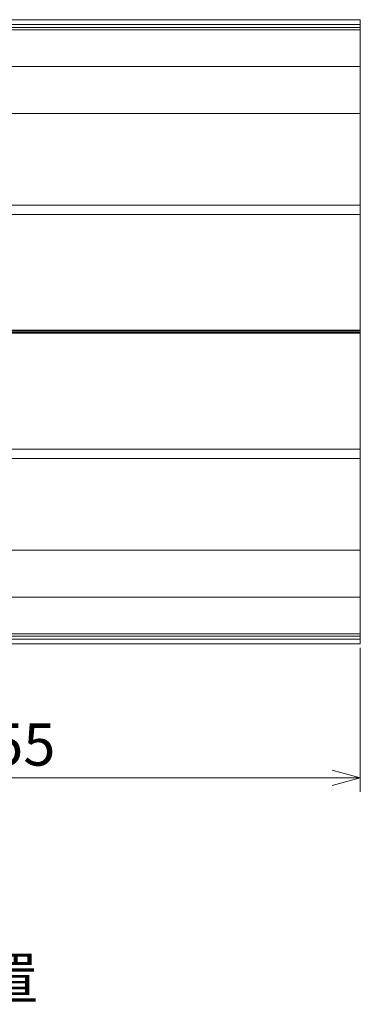
# Model space of a CAD drawing. Units: millimetres. Extents: x 54 to 365, y 63 to 264.
# Drawn here: x 248 to 273, y 193 to 263 of the extents above; entities that cross this region are included whole.
import ezdxf

# ---------------------------------------------------------------- set-up
doc = ezdxf.new("R2010")
doc.units = ezdxf.units.MM
doc.styles.add('SLDTEXTSTYLE0', font='TXT', dxfattribs={"width": 0.7, "bigfont": 'bigfont'})
doc.dimstyles.new('SLDDIMSTYLE0', dxfattribs={"dimtxt": 3, "dimasz": 2, "dimexe": 0, "dimexo": 0.0625, "dimgap": 0.75, "dimtad": 3, "dimdec": 1, "dimlfac": 3, "dimrnd": 1e-09, "dimzin": 12, "dimdsep": 46, "dimtxsty": 'SLDTEXTSTYLE0', "dimblk1": 'OPEN30', "dimblk2": 'OPEN30', "dimsah": 1, "dimcen": 0.09, "dimadec": 0, "dimazin": 3, "dimtfac": 1, "dimtdec": 1, "dimtofl": 0, "dimtmove": 0, "dimatfit": 3, "dimldrblk": 'OPEN30', "dimfxl": 1, "dimfrac": 2, "dimtolj": 1, "dimtzin": 12, "dimarcsym": 0})

# ---------------------------------------------------------------- blocks, each defined once
blk = doc.blocks.new('_OPEN30')
at = {"color": 0, "linetype": 'ByBlock', "lineweight": -2}
for p, q in [((-1, 0.267949), (0, 0)), ((0, 0), (-1, -0.267949)), ((0, 0), (-1, 0))]:
    blk.add_line(p, q, dxfattribs=at)
blk = doc.blocks.new('_D_5')
at = {"color": 7, "linetype": 'Continuous', "lineweight": 0}
for p, q in [((220.865, 237.92), (220.865, 208.245)), ((272.532, 218.466), (272.532, 208.245)), ((220.865, 209.245), (272.532, 209.245))]:
    blk.add_line(p, q, dxfattribs=at)
at = {"color": 7, "linetype": 'Continuous', "lineweight": 0, "xscale": 2, "yscale": 2, "rotation": 180}
blk.add_blockref('_OPEN30', (220.865, 209.245, -1.088), dxfattribs=at)
at = {"color": 7, "linetype": 'Continuous', "lineweight": 0, "xscale": 2, "yscale": 2}
blk.add_blockref('_OPEN30', (272.532, 209.245, -1.088), dxfattribs=at)
at = {"color": 7, "linetype": 'Continuous', "lineweight": 0, "insert": (244.081, 213.112), "char_height": 3, "attachment_point": 1, "style": 'SLDTEXTSTYLE0'}
blk.add_mtext('155', dxfattribs=at)

msp = doc.modelspace()

# ---------------------------------------------------------------- linework, layer by layer
at = {"color": 7, "linetype": 'Continuous', "lineweight": 15}
for p, q in [((150.36, 263.087), (272.532, 263.087)), ((272.532, 263.087), (272.532, 262.754)), ((272.532, 262.374), (150.088, 262.374)), ((272.532, 262.754), (150.168, 262.754)), ((150.168, 262.538), (272.532, 262.538)), ((272.532, 262.538), (272.532, 262.754)), ((272.532, 262.538), (272.532, 262.374)), ((272.532, 259.754), (272.532, 262.374)), ((141.508, 259.754), (272.532, 259.754)), ((272.532, 256.42), (272.532, 259.754)), ((139.583, 256.42), (272.532, 256.42)), ((272.532, 249.92), (272.532, 256.42)), ((139.583, 249.92), (272.532, 249.92)), ((272.532, 249.254), (272.532, 249.92)), ((139.198, 249.254), (272.532, 249.254)), ((272.532, 241.026), (272.532, 249.254)), ((222.027, 241.026), (272.532, 241.026)), ((222.027, 240.814), (272.532, 240.814)), ((272.532, 240.976), (272.532, 241.026)), ((272.532, 240.976), (272.532, 240.864)), ((272.532, 240.814), (272.532, 240.864)), ((272.532, 232.587), (272.532, 240.814)), ((139.198, 232.587), (272.532, 232.587)), ((272.532, 231.92), (272.532, 232.587)), ((139.583, 231.92), (272.532, 231.92)), ((272.532, 225.42), (272.532, 231.92)), ((139.583, 225.42), (272.532, 225.42)), ((272.532, 222.087), (272.532, 225.42)), ((141.508, 222.087), (272.532, 222.087)), ((272.532, 219.466), (272.532, 222.087)), ((150.088, 219.466), (272.532, 219.466)), ((272.532, 219.302), (150.168, 219.302)), ((150.168, 219.087), (272.532, 219.087)), ((272.532, 219.466), (272.532, 219.302)), ((272.532, 219.087), (272.532, 219.302)), ((272.532, 219.087), (272.532, 218.754)), ((272.532, 218.754), (150.36, 218.754))]:
    msp.add_line(p, q, dxfattribs=at)
at = {"color": 8, "linetype": 'Continuous', "lineweight": 15}
for p, q in [((272.532, 240.864), (222.173, 240.864)), ((222.182, 240.976), (272.532, 240.976))]:
    msp.add_line(p, q, dxfattribs=at)

# ---------------------------------------------------------------- texts
at = {"color": 7, "linetype": 'Continuous', "lineweight": 0, "insert": (233.286, 196.492), "char_height": 3, "attachment_point": 1, "style": 'SLDTEXTSTYLE0'}
msp.add_mtext('基準位置', dxfattribs=at)

# ---------------------------------------------------------------- dimensions: what is measured, and where the dimension line sits
at = {"color": 7, "linetype": 'Continuous', "lineweight": 0}
dim = msp.add_linear_dim(base=(272.532, 209.245), p1=(220.865, 238.92), p2=(272.532, 219.466), dimstyle='SLDDIMSTYLE0', dxfattribs=at)
dim.commit()
dim.dimension.update_dxf_attribs({"geometry": '_D_5', "text_midpoint": (246.698, 209.245), "dimtype": 160})

doc.saveas('drawing.dxf')
